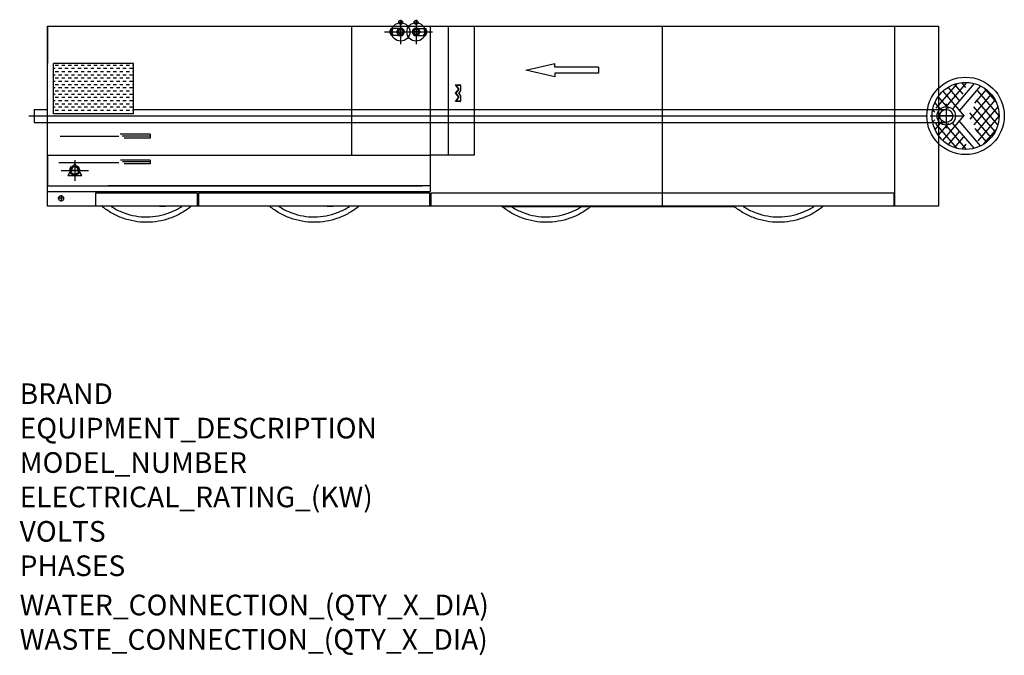
# Model space of a CAD drawing. Extents: x 618 to 4434, y 95 to 2558.
import ezdxf

# ---------------------------------------------------------------- set-up
doc = ezdxf.new("R2010")
doc.units = 0
doc.header["$LTSCALE"] = 10
doc.linetypes.add('CELINJE', pattern=[0.3, 0.15, -0.075, 0, -0.075])
doc.linetypes.add('DASHED', pattern=[19.05, 12.7, -6.35])
doc.layers.get('0').update_dxf_attribs({"linetype": 'CONTINUOUS'})
for name, color, linetype in [('Moffat_2D_Electrical', 6, 'CONTINUOUS'), ('Moffat_2D_Hyd', 3, 'CONTINUOUS'), ('Moffat_Details', 160, 'CONTINUOUS'), ('Moffat_Profile', 10, 'CONTINUOUS')]:
    doc.layers.add(name, color=color, linetype=linetype)
doc.layers.add('Moffat_Notes', color=2, linetype='CONTINUOUS', plot=False)
doc.styles.get("Standard").update_dxf_attribs({"font": 'txt.shx'})

# ---------------------------------------------------------------- blocks, each defined once
blk = doc.blocks.new('ELECTRICAL CONNECTION')
at = {"layer": 'Moffat_2D_Electrical'}
for p, q in [((0, 40), (0, -40)), ((-53.3, 0), (53.3, 0)), ((0, 26.7), (-26.7, -20)), ((26.7, -20), (0, 26.7)), ((-26.7, -20), (26.7, -20))]:
    blk.add_line(p, q, dxfattribs=at)
blk = doc.blocks.new('SS WATER CONNECTION')
at = {"layer": 'Moffat_2D_Hyd'}
for p, q in [((0, 47.2), (0, -47.2)), ((-63, 0), (63, 0))]:
    blk.add_line(p, q, dxfattribs=at)
blk.add_circle((0, 0), 35.8, dxfattribs=at)

msp = doc.modelspace()

# ---------------------------------------------------------------- hatches: boundary and pattern name
at = {"layer": 'Moffat_Details'}
h = msp.add_hatch(dxfattribs=at)
h.set_pattern_fill('DASH', color=256, scale=100)
h.set_pattern_definition([(0, (-1632.12, 1520.098), (12.5, 12.5), [12.5, -12.5])])
h.paths.add_polyline_path([(749.1, 2388), (749.1, 2193), (1059.1, 2193), (1059.1, 2388)])

# ---------------------------------------------------------------- linework, layer by layer
for p, q in [((1905.6, 2033), (1905.6, 2533)), ((2209.1, 2533), (2209.1, 1892.3)), ((2279.4, 2033), (2279.4, 2533)), ((2379.1, 2533), (2379.1, 2033)), ((3109.1, 1836), (3109.1, 2533)), ((4009.1, 2533), (4009.1, 1836)), ((749.1, 2193), (749.1, 2388)), ((1059.1, 2193), (1059.1, 2388)), ((2579.3, 2362.8), (2691.8, 2389)), ((2691.8, 2374), (2691.8, 2389)), ((2861.5, 2374), (2691.8, 2374)), ((2861.5, 2374), (2861.5, 2351.5)), ((2691.8, 2336.5), (2579.3, 2362.8)), ((2861.5, 2351.5), (2691.8, 2351.5)), ((2691.8, 2351.5), (2691.8, 2336.5)), ((2319.8, 2289.3), (2307.4, 2305.7)), ((2307.4, 2305.7), (2325.5, 2305.7)), ((2309.9, 2304.7), (2326.1, 2304.7)), ((2321.6, 2289.3), (2309.9, 2304.7)), ((2326.1, 2305.1), (2326.1, 2284.1)), ((2326.1, 2304.7), (2326.1, 2284.4)), ((2307.2, 2273.7), (2319.8, 2289.3)), ((2319.8, 2258), (2307.2, 2273.7)), ((2307.4, 2241.6), (2319.8, 2258)), ((2309, 2273.7), (2321.6, 2289.3)), ((2321.6, 2258), (2309, 2273.7)), ((2309.9, 2242.6), (2321.6, 2258)), ((2326.1, 2284.4), (2318.9, 2273.6)), ((2318.9, 2273.6), (2326.1, 2262.9)), ((2326.1, 2284), (2319.2, 2273.6)), ((2319.2, 2273.6), (2326.1, 2263.3)), ((2326.1, 2263.1), (2326.1, 2242.2)), ((2326.1, 2262.9), (2326.1, 2242.6)), ((774, 2106.8), (1001.4, 2106.3)), ((1123.1, 2114.5), (1007.2, 2114.5)), ((1123.1, 2107), (1014.9, 2107)), ((1123.1, 2099.5), (1022.2, 2099.5)), ((1123.1, 2114.5), (1123.1, 2099.5)), ((725.1, 2033), (2209.1, 2033)), ((2379.1, 2033), (2209.1, 2033)), ((769.5, 2004.9), (1001.4, 2004.7)), ((1123.1, 2014.5), (1008.1, 2014.5)), ((1123.1, 2007), (1015.9, 2007)), ((1123.1, 1999.5), (1022.2, 1999.5)), ((1123.1, 2014.5), (1123.1, 1999.5)), ((725.1, 1914.3), (2007.6, 1914.3)), ((2209.1, 1914.3), (960.1, 1914.3)), ((2008.6, 1914.3), (2178.1, 1914.3)), ((725.1, 1892.3), (2209.1, 1892.3)), ((912.1, 1887), (1306.1, 1887)), ((912.1, 1836), (912.1, 1887)), ((1306.1, 1887), (1306.1, 1836)), ((1312.1, 1887), (2206.1, 1887)), ((1312.1, 1836), (1312.1, 1887)), ((2206.1, 1887), (2206.1, 1836)), ((2212.1, 1887), (4006.1, 1887)), ((2212.1, 1836), (2212.1, 1887)), ((4006.1, 1887), (4006.1, 1836))]:
    msp.add_line(p, q, dxfattribs=at)
at = {"layer": 'Moffat_Details', "linetype": 'DASHED'}
for p, q in [((4251.9, 2311.5), (4154.7, 2198)), ((4288.2, 2315.5), (4156.4, 2161.5)), ((4317.5, 2311.2), (4165.1, 2133.3)), ((4342.3, 2301.8), (4178.2, 2110.2)), ((4383.3, 2101.5), (4216.3, 2296.5)), ((4398.9, 2124.6), (4241.7, 2308.4)), ((4409.3, 2151), (4269.3, 2314.7)), ((4414.1, 2185.5), (4307.4, 2310.1)), ((4355, 2294.6), (4402.5, 2239.1)), ((4342.3, 2069.4), (4178.2, 2261)), ((4195.6, 2280.8), (4364.5, 2083.3)), ((4195.7, 2090.3), (4364.5, 2287.8)), ((4383.3, 2269.6), (4216.3, 2074.7)), ((4317.5, 2059.9), (4165.1, 2237.9)), ((4398.5, 2247.4), (4240.6, 2063)), ((4409.3, 2220.2), (4269.3, 2056.4)), ((4288.2, 2055.6), (4156.4, 2209.6)), ((4414.1, 2185.6), (4307.4, 2061)), ((4251.9, 2059.6), (4154.7, 2173.1)), ((4355, 2076.6), (4402.5, 2132)), ((4398.5, 2123.8), (4398.5, 2123.8))]:
    msp.add_line(p, q, dxfattribs=at)
at = {"layer": 'Moffat_Details'}
for radius in [150, 130]:
    msp.add_circle((4284.1, 2185.5), radius, dxfattribs=at)
for centre, major_axis, ratio, start_param, end_param in [((2308.9, 2304.7), (1.84, -0.91), 0.223941, 1.147939, 2.718735), ((2325.1, 2304.7), (0.819, 0.819), 0.700126, 5.323718, 6.893586), ((2308.1, 2273.7), (1.28, 0), 0.000493, 0.748519, 2.319316), ((2318, 2273.6), (-1.2, 0), 0.000482, 3.141914, 3.814611), ((2320.7, 2289.3), (-1.27, 0.02), 0.015866, 3.878127, 5.448923), ((2320.7, 2258), (-1.27, -0.02), 0.014883, 0.834286, 2.405082), ((2325.1, 2284.4), (0.987, -0.299), 0.540117, 6.121049, 6.794388), ((2325.1, 2262.9), (0.987, 0.299), 0.539551, 5.772304, 6.445001)]:
    msp.add_ellipse(centre, major_axis=major_axis, ratio=ratio, start_param=start_param, end_param=end_param, dxfattribs=at)
at = {"layer": 'Moffat_Profile'}
for p, q in [((725.1, 2533), (4179.1, 2533)), ((725.1, 1836), (725.1, 2533)), ((725.1, 2533), (4179.1, 2533)), ((725.1, 2533), (725.1, 2388)), ((2086.3, 2524.5), (2058.6, 2524.5)), ((2161.9, 2524.5), (2189.6, 2524.5)), ((4179.1, 2533), (4179.1, 1836)), ((4179.1, 2533), (4179.1, 1836)), ((2086.3, 2497.5), (2058.6, 2497.5)), ((2161.9, 2497.5), (2189.6, 2497.5)), ((1059.1, 2388), (749.1, 2388)), ((2325.5, 2241.6), (2307.4, 2241.6)), ((2326.1, 2242.6), (2309.9, 2242.6)), ((1059.1, 2193), (749.1, 2193)), ((1059.1, 2210.5), (4209.1, 2210.5)), ((4209.1, 2210.5), (4209.1, 2160.5)), ((673.1, 2160.5), (4209.1, 2160.5)), ((725.1, 2033), (725.1, 1914.3)), ((725.1, 1892.3), (725.1, 1913.3)), ((4179.1, 1836), (725.1, 1836)), ((4179.1, 1836), (725.1, 1836)), ((1059.1, 1836), (1035.1, 1836)), ((1159.1, 1836), (1183.1, 1836)), ((1709.1, 1836), (1685.1, 1836)), ((1809.1, 1836), (1833.1, 1836)), ((2486.9, 1834.4), (3386.9, 1834.4)), ((2609.1, 1836), (2585.1, 1836)), ((2709.1, 1836), (2733.1, 1836))]:
    msp.add_line(p, q, dxfattribs=at)
at = {"layer": 'Moffat_Profile', "ltscale": 2}
msp.add_line((652.8, 2185.5), (4136.8, 2185.5), dxfattribs=at)
at = {"layer": 'Moffat_Profile', "linetype": 'CELINJE'}
for points in [[(2094.1, 2557.9), (2094.1, 2548), (2094.1, 2538.2)], [(2154.1, 2557.5), (2154.1, 2548), (2154.1, 2538.6)], [(2103.9, 2548), (2094.1, 2548), (2084.3, 2548)], [(2094.1, 2501.3), (2094.1, 2511), (2094.1, 2520.7)], [(2094.1, 2502.4), (2094.1, 2511), (2094.1, 2519.7)], [(2163.6, 2548), (2154.1, 2548), (2144.7, 2548)], [(2154.1, 2520.7), (2154.1, 2511), (2154.1, 2501.3)], [(2154.1, 2519.7), (2154.1, 2511), (2154.1, 2502.4)], [(2084.4, 2511), (2094.1, 2511), (2103.8, 2511)], [(2085.5, 2511), (2094.1, 2511), (2102.8, 2511)], [(2163.8, 2511), (2154.1, 2511), (2144.4, 2511)], [(2162.8, 2511), (2154.1, 2511), (2145.5, 2511)]]:
    msp.add_lwpolyline(points, dxfattribs=at)
at = {"layer": 'Moffat_Profile', "const_width": 1}
msp.add_lwpolyline([(725.1, 2533), (4179.1, 2533), (4179.1, 1836), (725.1, 1836), (725.1, 2533)], dxfattribs=at)
at = {"layer": 'Moffat_Profile'}
for points in [[(2086.3, 2497.5), (2101.9, 2497.5), (2109.7, 2511), (2101.9, 2524.5), (2086.3, 2524.5), (2078.5, 2511)], [(2161.9, 2524.5), (2146.3, 2524.5), (2138.5, 2511), (2146.3, 2497.5), (2161.9, 2497.5), (2169.7, 2511)]]:
    msp.add_lwpolyline(points, close=True, dxfattribs=at)
at = {"layer": 'Moffat_Profile', "linetype": 'CELINJE', "ltscale": 2}
for points in [[(2094.1, 2501.3), (2094.1, 2511), (2094.1, 2520.7)], [(2154.1, 2520.7), (2154.1, 2511), (2154.1, 2501.3)], [(2084.4, 2511), (2094.1, 2511), (2103.8, 2511)], [(2163.8, 2511), (2154.1, 2511), (2144.4, 2511)]]:
    msp.add_lwpolyline(points, dxfattribs=at)
at = {"layer": 'Moffat_Profile'}
for points in [[(673.1, 2210.5), (673.1, 2160.5)], [(4234.7, 2185.5), (4209.1, 2185.5), (4183.5, 2185.5)], [(4209.1, 2211.1), (4209.1, 2185.5), (4209.1, 2159.9)], [(831.1, 1994.4), (831.1, 1974), (831.1, 1953.7)], [(851.5, 1974), (831.1, 1974), (810.8, 1974)], [(777.9, 1878.5), (777.9, 1866), (777.9, 1853.6)], [(790.3, 1866), (777.9, 1866), (765.4, 1866)]]:
    msp.add_lwpolyline(points, dxfattribs=at)
at = {"layer": 'Moffat_Profile', "linetype": 'ByBlock'}
msp.add_lwpolyline([(673.1, 2210.5), (723.1, 2210.5)], dxfattribs=at)
at = {"layer": 'Moffat_Profile'}
for centre, radius in [((2094.1, 2511), 13.5), ((2094.1, 2511), 9.5), ((2154.1, 2511), 13.5), ((2154.1, 2511), 9.5), ((4209.1, 2185.5), 25), ((831.1, 1974), 19), ((831.1, 1974), 15), ((777.9, 1866), 10)]:
    msp.add_circle(centre, radius, dxfattribs=at)
at = {"layer": 'Moffat_Profile', "ltscale": 4}
for centre in [(2094.1, 2548), (2154.1, 2548)]:
    msp.add_circle(centre, 7.5, dxfattribs=at)
at = {"layer": 'Moffat_Profile'}
for centre, start, end in [((2094.1, 2511), 252.3886, 194.8147), ((2154.1, 2511), 72.3886, 14.8147)]:
    msp.add_arc(centre, 10.5, start, end, dxfattribs=at)
for centre, major_axis, ratio, start_param, end_param in [((2058.6, 2511), (0, 13.5), 0.444444, 0, 3.141593), ((2066.6, 2511), (0, 13.5), 0.444444, 0, 3.141593), ((2181.6, 2511), (0, -13.5), 0.444444, 0, 3.141593), ((2189.6, 2511), (0, -13.5), 0.444444, 0, 3.141593), ((2308.9, 2242.6), (1.84, 0.91), 0.223476, 3.565007, 5.135803), ((2325.1, 2242.6), (0.819, -0.82), 0.700288, 5.672784, 7.243581)]:
    msp.add_ellipse(centre, major_axis=major_axis, ratio=ratio, start_param=start_param, end_param=end_param, dxfattribs=at)
for points, knots in [([(1281.3, 1834.4), (1269.2, 1824.5), (1256.3, 1815.7), (1229.1, 1800.4), (1214.8, 1793.9), (1185.5, 1783.5), (1170.3, 1779.6), (1139.6, 1774.3), (1124, 1773), (1092.9, 1773.1), (1077.3, 1774.5), (1046.6, 1779.9), (1031.5, 1783.9), (1002.2, 1794.4), (988, 1801), (961.3, 1816.2), (948.7, 1824.8), (936.9, 1834.4)], [0, 0, 0, 0, 4.68003, 4.68003, 9.348402, 9.348402, 14.016833, 14.016833, 18.685263, 18.685263, 23.353694, 23.353694, 28.022124, 28.022124, 32.690554, 32.690554, 37.238363, 37.238363, 37.238363, 37.238363]), ([(972.5, 1834.4), (985.1, 1826.3), (998.5, 1819.2), (1026.1, 1807.7), (1040.5, 1803.1), (1069.7, 1796.7), (1084.6, 1794.8), (1114.5, 1793.7), (1129.6, 1794.4), (1159.2, 1798.6), (1173.8, 1802.1), (1202.2, 1811.4), (1216, 1817.4), (1234.8, 1827.6), (1240.3, 1830.9), (1245.7, 1834.4)], [0, 0, 0, 0, 4.49698, 4.49698, 8.981805, 8.981805, 13.466696, 13.466696, 17.951587, 17.951587, 22.436478, 22.436478, 26.921368, 26.921368, 28.844655, 28.844655, 28.844655, 28.844655]), ([(1931.3, 1834.4), (1919.2, 1824.5), (1906.3, 1815.7), (1879.1, 1800.4), (1864.8, 1793.9), (1835.5, 1783.5), (1820.3, 1779.6), (1789.6, 1774.3), (1774, 1773), (1742.9, 1773.1), (1727.3, 1774.5), (1696.6, 1779.9), (1681.5, 1783.9), (1652.2, 1794.4), (1638, 1801), (1611.3, 1816.2), (1598.7, 1824.8), (1586.9, 1834.4)], [0, 0, 0, 0, 4.68003, 4.68003, 9.348402, 9.348402, 14.016833, 14.016833, 18.685263, 18.685263, 23.353694, 23.353694, 28.022124, 28.022124, 32.690554, 32.690554, 37.238363, 37.238363, 37.238363, 37.238363]), ([(1622.5, 1834.4), (1635.1, 1826.3), (1648.5, 1819.2), (1676.1, 1807.7), (1690.5, 1803.1), (1719.7, 1796.7), (1734.6, 1794.8), (1764.5, 1793.7), (1779.6, 1794.4), (1809.2, 1798.6), (1823.8, 1802.1), (1852.2, 1811.4), (1866, 1817.4), (1884.8, 1827.6), (1890.3, 1830.9), (1895.7, 1834.4)], [0, 0, 0, 0, 4.49698, 4.49698, 8.981805, 8.981805, 13.466696, 13.466696, 17.951587, 17.951587, 22.436478, 22.436478, 26.921368, 26.921368, 28.844655, 28.844655, 28.844655, 28.844655]), ([(2831.3, 1834.4), (2819.2, 1824.5), (2806.3, 1815.7), (2779.1, 1800.4), (2764.8, 1793.9), (2735.5, 1783.5), (2720.3, 1779.6), (2689.6, 1774.3), (2674, 1773), (2642.9, 1773.1), (2627.3, 1774.5), (2596.6, 1779.9), (2581.5, 1783.9), (2552.2, 1794.4), (2538, 1801), (2511.3, 1816.2), (2498.7, 1824.8), (2486.9, 1834.4)], [0, 0, 0, 0, 4.68003, 4.68003, 9.348402, 9.348402, 14.016833, 14.016833, 18.685263, 18.685263, 23.353694, 23.353694, 28.022124, 28.022124, 32.690554, 32.690554, 37.238363, 37.238363, 37.238363, 37.238363]), ([(2522.5, 1834.4), (2535.1, 1826.3), (2548.5, 1819.2), (2576.1, 1807.7), (2590.5, 1803.1), (2619.7, 1796.7), (2634.6, 1794.8), (2664.5, 1793.7), (2679.6, 1794.4), (2709.2, 1798.6), (2723.8, 1802.1), (2752.2, 1811.4), (2766, 1817.4), (2784.8, 1827.6), (2790.3, 1830.9), (2795.7, 1834.4)], [0, 0, 0, 0, 4.49698, 4.49698, 8.981805, 8.981805, 13.466696, 13.466696, 17.951587, 17.951587, 22.436478, 22.436478, 26.921368, 26.921368, 28.844655, 28.844655, 28.844655, 28.844655]), ([(3731.3, 1834.4), (3719.2, 1824.5), (3706.3, 1815.7), (3679.1, 1800.4), (3664.8, 1793.9), (3635.5, 1783.5), (3620.3, 1779.6), (3589.6, 1774.3), (3574, 1773), (3542.9, 1773.1), (3527.3, 1774.5), (3496.6, 1779.9), (3481.5, 1783.9), (3452.2, 1794.4), (3438, 1801), (3411.3, 1816.2), (3398.7, 1824.8), (3386.9, 1834.4)], [0, 0, 0, 0, 4.68003, 4.68003, 9.348402, 9.348402, 14.016833, 14.016833, 18.685263, 18.685263, 23.353694, 23.353694, 28.022124, 28.022124, 32.690554, 32.690554, 37.238363, 37.238363, 37.238363, 37.238363]), ([(3422.5, 1834.4), (3435.1, 1826.3), (3448.5, 1819.2), (3476.1, 1807.7), (3490.5, 1803.1), (3519.7, 1796.7), (3534.6, 1794.8), (3564.5, 1793.7), (3579.6, 1794.4), (3609.2, 1798.6), (3623.8, 1802.1), (3652.2, 1811.4), (3666, 1817.4), (3684.8, 1827.6), (3690.3, 1830.9), (3695.7, 1834.4)], [0, 0, 0, 0, 4.49698, 4.49698, 8.981805, 8.981805, 13.466696, 13.466696, 17.951587, 17.951587, 22.436478, 22.436478, 26.921368, 26.921368, 28.844655, 28.844655, 28.844655, 28.844655])]:
    msp.add_open_spline(points, degree=3, knots=knots, dxfattribs=at)

# ---------------------------------------------------------------- block references
for name, p in [('SS WATER CONNECTION', (2094.1, 2511)), ('SS WATER CONNECTION', (2154.1, 2511)), ('ELECTRICAL CONNECTION', (831.1, 1974))]:
    msp.add_blockref(name, p)
at = {"layer": 'Moffat_Details'}
msp.add_blockref('SS WATER CONNECTION', (4209.1, 2185.5), dxfattribs=at)

# ---------------------------------------------------------------- texts
at = {"layer": 'Moffat_Notes', "flags": 3}
for tag, p, s in [('BRAND', (617.4, 1068.8), 'WEXIODISK'), ('EQUIPMENT_DESCRIPTION', (617.4, 935.4), 'COMBI-DISHWASHER'), ('MODEL_NUMBER', (617.4, 802.1), 'WD-331 TOUCH'), ('ELECTRICAL_RATING_(KW)', (617.4, 668.8), '47.6'), ('VOLTS', (617.4, 535.4), '400'), ('PHASES', (617.4, 402.1), '3P+N+E'), ('WATER_CONNECTION_(QTY_X_DIA)', (617.4, 249.9), 'R1/2"'), ('WASTE_CONNECTION_(QTY_X_DIA)', (617.4, 116.4), '50')]:
    msp.add_attdef(tag, p, s, height=80, dxfattribs=at)

doc.saveas('drawing.dxf')
